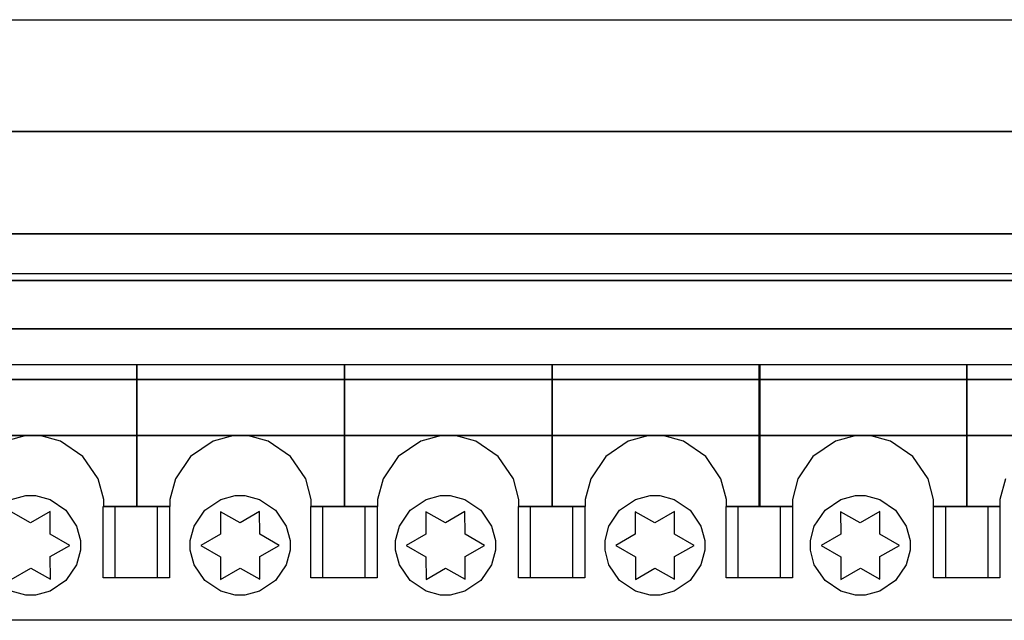
# Model space of a CAD drawing. Units: inches. Extents: x 38.1 to 49.8, y 22.7 to 38.8.
# Drawn here: x 46 to 48.1, y 37.5 to 38.8 of the extents above; entities that cross this region are included whole.
import ezdxf

# ---------------------------------------------------------------- set-up
doc = ezdxf.new("R2010")
doc.units = ezdxf.units.IN
doc.header["$MEASUREMENT"] = 0
doc.layers.add('freecads.com', color=7, linetype='Continuous')

msp = doc.modelspace()

# ---------------------------------------------------------------- linework, layer by layer
at = {"layer": 'freecads.com'}
for p, q in [((38.0996, 38.8054), (49.7925, 38.8054)), ((49.7925, 38.5646), (38.0996, 38.5646)), ((43.9857, 38.5646), (49.5728, 38.5646)), ((43.9857, 38.5646), (49.5728, 38.5646)), ((49.5728, 38.3443), (43.9857, 38.3443)), ((49.5728, 38.3443), (43.9857, 38.3443)), ((43.9857, 38.3443), (49.535, 38.3443)), ((43.9857, 38.3443), (49.535, 38.3443)), ((43.9857, 38.3443), (49.535, 38.3443)), ((43.9857, 38.3443), (49.535, 38.3443)), ((49.535, 38.2582), (43.9857, 38.2582)), ((49.535, 38.2582), (43.9857, 38.2582)), ((43.9857, 38.2439), (49.535, 38.2439)), ((43.9857, 38.2439), (49.535, 38.2439)), ((49.535, 38.2439), (43.9857, 38.2439)), ((49.535, 38.2439), (43.9857, 38.2439)), ((43.9857, 38.1399), (49.417, 38.1399)), ((43.9857, 38.1399), (49.417, 38.1399)), ((43.9857, 38.1399), (49.4334, 38.1399)), ((43.9857, 38.1399), (49.4334, 38.1399)), ((49.4724, 38.1399), (43.9857, 38.1399)), ((49.4724, 38.1399), (43.9857, 38.1399)), ((43.9857, 38.0629), (49.2771, 38.0629)), ((43.9857, 38.0629), (49.2771, 38.0629)), ((45.7748, 38.0629), (45.9967, 38.0629)), ((45.7748, 38.0629), (45.9967, 38.0629)), ((45.9967, 38.0629), (46.2223, 38.0629)), ((45.9967, 38.0629), (45.9967, 38.0629)), ((45.9967, 38.0629), (46.2223, 38.0629)), ((45.9967, 38.0629), (45.9967, 38.0629)), ((46.2223, 38.0629), (46.2223, 37.757)), ((46.2223, 38.0629), (46.2223, 37.757)), ((46.2224, 37.757), (46.2224, 38.0629)), ((46.2224, 38.0629), (46.4443, 38.0629)), ((46.2224, 37.757), (46.2224, 38.0629)), ((46.2224, 38.0629), (46.4443, 38.0629)), ((46.4443, 38.0629), (46.6699, 38.0629)), ((46.4443, 38.0629), (46.4443, 38.0629)), ((46.4443, 38.0629), (46.6699, 38.0629)), ((46.4443, 38.0629), (46.4443, 38.0629)), ((46.6699, 37.757), (46.6699, 38.0629)), ((46.6699, 38.0629), (46.8918, 38.0629)), ((46.6699, 37.757), (46.6699, 38.0629)), ((46.6699, 38.0629), (46.8918, 38.0629)), ((46.6699, 38.0629), (46.6699, 37.757)), ((46.6699, 38.0629), (46.6699, 37.757)), ((46.8918, 38.0629), (47.1173, 38.0629)), ((46.8918, 38.0629), (46.8918, 38.0629)), ((46.8918, 38.0629), (47.1173, 38.0629)), ((46.8918, 38.0629), (46.8918, 38.0629)), ((47.1173, 37.757), (47.1173, 38.0629)), ((47.1173, 38.0629), (47.3393, 38.0629)), ((47.1173, 37.757), (47.1173, 38.0629)), ((47.1173, 38.0629), (47.3393, 38.0629)), ((47.1173, 38.0629), (47.1173, 37.757)), ((47.1173, 38.0629), (47.1173, 37.757)), ((47.3393, 38.0629), (47.5649, 38.0629)), ((47.3393, 38.0629), (47.3393, 38.0629)), ((47.3393, 38.0629), (47.5649, 38.0629)), ((47.3393, 38.0629), (47.3393, 38.0629)), ((47.5637, 37.757), (47.5637, 38.0629)), ((47.5637, 38.0629), (47.7857, 38.0629)), ((47.5637, 37.757), (47.5637, 38.0629)), ((47.5637, 38.0629), (47.7857, 38.0629)), ((47.5649, 38.0629), (47.5649, 37.757)), ((47.5649, 38.0629), (47.5649, 37.757)), ((47.7857, 38.0629), (48.0112, 38.0629)), ((47.7857, 38.0629), (47.7857, 38.0629)), ((47.7857, 38.0629), (48.0112, 38.0629)), ((47.7857, 38.0629), (47.7857, 38.0629)), ((48.0112, 38.0629), (48.0112, 37.757)), ((48.0112, 38.0629), (48.0112, 37.757)), ((48.0113, 37.757), (48.0113, 38.0629)), ((48.0113, 38.0629), (48.2331, 38.0629)), ((48.0113, 37.757), (48.0113, 38.0629)), ((48.0113, 38.0629), (48.2331, 38.0629)), ((43.9857, 38.0303), (49.3476, 38.0303)), ((43.9857, 38.0303), (49.3476, 38.0303)), ((49.417, 38.0303), (43.9857, 38.0303)), ((49.417, 38.0303), (43.9857, 38.0303)), ((49.4334, 38.0303), (43.9857, 38.0303)), ((49.4334, 38.0303), (43.9857, 38.0303)), ((43.9857, 37.9099), (49.2771, 37.9099)), ((43.9857, 37.9099), (49.2771, 37.9099)), ((49.3476, 37.9099), (43.9857, 37.9099)), ((49.3476, 37.9099), (43.9857, 37.9099)), ((45.9837, 37.9097), (45.9392, 37.8974)), ((45.9837, 37.9097), (45.9392, 37.8974)), ((45.9986, 37.9099), (45.9837, 37.9097)), ((45.9986, 37.9099), (45.9837, 37.9097)), ((46.0134, 37.9097), (45.9986, 37.9099)), ((46.0134, 37.9097), (45.9986, 37.9099)), ((46.0579, 37.8974), (46.0134, 37.9097)), ((46.0579, 37.8974), (46.0134, 37.9097)), ((46.4312, 37.9097), (46.3867, 37.8974)), ((46.4312, 37.9097), (46.3867, 37.8974)), ((46.446, 37.9099), (46.4312, 37.9097)), ((46.446, 37.9099), (46.4312, 37.9097)), ((46.4609, 37.9097), (46.446, 37.9099)), ((46.4609, 37.9097), (46.446, 37.9099)), ((46.5054, 37.8974), (46.4609, 37.9097)), ((46.5054, 37.8974), (46.4609, 37.9097)), ((46.8787, 37.9097), (46.8342, 37.8974)), ((46.8787, 37.9097), (46.8342, 37.8974)), ((46.8936, 37.9099), (46.8787, 37.9097)), ((46.8936, 37.9099), (46.8787, 37.9097)), ((46.9084, 37.9097), (46.8936, 37.9099)), ((46.9084, 37.9097), (46.8936, 37.9099)), ((46.9529, 37.8974), (46.9084, 37.9097)), ((46.9529, 37.8974), (46.9084, 37.9097)), ((47.3262, 37.9097), (47.2817, 37.8974)), ((47.3262, 37.9097), (47.2817, 37.8974)), ((47.3411, 37.9099), (47.3262, 37.9097)), ((47.3411, 37.9099), (47.3262, 37.9097)), ((47.3559, 37.9097), (47.3411, 37.9099)), ((47.3559, 37.9097), (47.3411, 37.9099)), ((47.4004, 37.8974), (47.3559, 37.9097)), ((47.4004, 37.8974), (47.3559, 37.9097)), ((47.7726, 37.9097), (47.7281, 37.8974)), ((47.7726, 37.9097), (47.7281, 37.8974)), ((47.7875, 37.9099), (47.7726, 37.9097)), ((47.7875, 37.9099), (47.7726, 37.9097)), ((47.8023, 37.9097), (47.7875, 37.9099)), ((47.8023, 37.9097), (47.7875, 37.9099)), ((47.8468, 37.8974), (47.8023, 37.9097)), ((47.8468, 37.8974), (47.8023, 37.9097)), ((46.1063, 37.8645), (46.0579, 37.8974)), ((46.1063, 37.8645), (46.0579, 37.8974)), ((46.3867, 37.8974), (46.3383, 37.8645)), ((46.3867, 37.8974), (46.3383, 37.8645)), ((46.5538, 37.8645), (46.5054, 37.8974)), ((46.5538, 37.8645), (46.5054, 37.8974)), ((46.8342, 37.8974), (46.7858, 37.8645)), ((46.8342, 37.8974), (46.7858, 37.8645)), ((47.0013, 37.8645), (46.9529, 37.8974)), ((47.0013, 37.8645), (46.9529, 37.8974)), ((47.2817, 37.8974), (47.2333, 37.8645)), ((47.2817, 37.8974), (47.2333, 37.8645)), ((47.4488, 37.8645), (47.4004, 37.8974)), ((47.4488, 37.8645), (47.4004, 37.8974)), ((47.7281, 37.8974), (47.6797, 37.8645)), ((47.7281, 37.8974), (47.6797, 37.8645)), ((47.8952, 37.8645), (47.8468, 37.8974)), ((47.8952, 37.8645), (47.8468, 37.8974)), ((46.1389, 37.8161), (46.1063, 37.8645)), ((46.1389, 37.8161), (46.1063, 37.8645)), ((46.3383, 37.8645), (46.3057, 37.8161)), ((46.3383, 37.8645), (46.3057, 37.8161)), ((46.5864, 37.8161), (46.5538, 37.8645)), ((46.5864, 37.8161), (46.5538, 37.8645)), ((46.7858, 37.8645), (46.7532, 37.8161)), ((46.7858, 37.8645), (46.7532, 37.8161)), ((47.0339, 37.8161), (47.0013, 37.8645)), ((47.0339, 37.8161), (47.0013, 37.8645)), ((47.2333, 37.8645), (47.2007, 37.8161)), ((47.2333, 37.8645), (47.2007, 37.8161)), ((47.4814, 37.8161), (47.4488, 37.8645)), ((47.4814, 37.8161), (47.4488, 37.8645)), ((47.6797, 37.8645), (47.6472, 37.8161)), ((47.6797, 37.8645), (47.6472, 37.8161)), ((47.9278, 37.8161), (47.8952, 37.8645)), ((47.9278, 37.8161), (47.8952, 37.8645)), ((46.1509, 37.7717), (46.1389, 37.8161)), ((46.1509, 37.7717), (46.1389, 37.8161)), ((46.3057, 37.8161), (46.2938, 37.7717)), ((46.3057, 37.8161), (46.2938, 37.7717)), ((46.5983, 37.7717), (46.5864, 37.8161)), ((46.5983, 37.7717), (46.5864, 37.8161)), ((46.7532, 37.8161), (46.7413, 37.7717)), ((46.7532, 37.8161), (46.7413, 37.7717)), ((47.0459, 37.7717), (47.0339, 37.8161)), ((47.0459, 37.7717), (47.0339, 37.8161)), ((47.2007, 37.8161), (47.1888, 37.7717)), ((47.2007, 37.8161), (47.1888, 37.7717)), ((47.4934, 37.7717), (47.4814, 37.8161)), ((47.4934, 37.7717), (47.4814, 37.8161)), ((47.6472, 37.8161), (47.6352, 37.7717)), ((47.6472, 37.8161), (47.6352, 37.7717)), ((47.9398, 37.7717), (47.9278, 37.8161)), ((47.9398, 37.7717), (47.9278, 37.8161)), ((48.0946, 37.8161), (48.0827, 37.7717)), ((48.0946, 37.8161), (48.0827, 37.7717)), ((45.9518, 37.7717), (45.9831, 37.7802)), ((45.9518, 37.7717), (45.9831, 37.7802)), ((45.9831, 37.7802), (45.9936, 37.7802)), ((45.9831, 37.7802), (45.9936, 37.7802)), ((45.9936, 37.7802), (46.004, 37.7802)), ((45.9936, 37.7802), (45.9936, 37.7802)), ((45.9936, 37.7802), (46.004, 37.7802)), ((45.9936, 37.7802), (45.9936, 37.7802)), ((46.004, 37.7802), (46.0354, 37.7717)), ((46.004, 37.7802), (46.0354, 37.7717)), ((46.4032, 37.7717), (46.4345, 37.7802)), ((46.4032, 37.7717), (46.4345, 37.7802)), ((46.4345, 37.7802), (46.445, 37.7802)), ((46.4345, 37.7802), (46.445, 37.7802)), ((46.445, 37.7802), (46.4554, 37.7802)), ((46.445, 37.7802), (46.445, 37.7802)), ((46.445, 37.7802), (46.4554, 37.7802)), ((46.445, 37.7802), (46.445, 37.7802)), ((46.4554, 37.7802), (46.4869, 37.7717)), ((46.4554, 37.7802), (46.4869, 37.7717)), ((46.8458, 37.7717), (46.8771, 37.7802)), ((46.8458, 37.7717), (46.8771, 37.7802)), ((46.8771, 37.7802), (46.8876, 37.7802)), ((46.8771, 37.7802), (46.8876, 37.7802)), ((46.8876, 37.7802), (46.898, 37.7802)), ((46.8876, 37.7802), (46.8876, 37.7802)), ((46.8876, 37.7802), (46.898, 37.7802)), ((46.8876, 37.7802), (46.8876, 37.7802)), ((46.898, 37.7802), (46.9295, 37.7717)), ((46.898, 37.7802), (46.9295, 37.7717)), ((47.2971, 37.7717), (47.3285, 37.7802)), ((47.2971, 37.7717), (47.3285, 37.7802)), ((47.3285, 37.7802), (47.339, 37.7802)), ((47.3285, 37.7802), (47.339, 37.7802)), ((47.339, 37.7802), (47.3494, 37.7802)), ((47.339, 37.7802), (47.339, 37.7802)), ((47.339, 37.7802), (47.3494, 37.7802)), ((47.339, 37.7802), (47.339, 37.7802)), ((47.3494, 37.7802), (47.3808, 37.7717)), ((47.3494, 37.7802), (47.3808, 37.7717)), ((47.7398, 37.7717), (47.7712, 37.7802)), ((47.7398, 37.7717), (47.7712, 37.7802)), ((47.7712, 37.7802), (47.7817, 37.7802)), ((47.7712, 37.7802), (47.7817, 37.7802)), ((47.7817, 37.7802), (47.7921, 37.7802)), ((47.7817, 37.7802), (47.7817, 37.7802)), ((47.7817, 37.7802), (47.7921, 37.7802)), ((47.7817, 37.7802), (47.7817, 37.7802)), ((47.7921, 37.7802), (47.8235, 37.7717)), ((47.7921, 37.7802), (47.8235, 37.7717)), ((46.0354, 37.7717), (46.0695, 37.7488)), ((46.0354, 37.7717), (46.0695, 37.7488)), ((46.1498, 37.757), (46.2927, 37.757)), ((46.1498, 37.6031), (46.1498, 37.757)), ((46.1498, 37.757), (46.1498, 37.757)), ((46.1498, 37.757), (46.2927, 37.757)), ((46.1498, 37.6031), (46.1498, 37.757)), ((46.1498, 37.757), (46.1498, 37.757)), ((46.1509, 37.757), (46.1509, 37.7717)), ((46.1509, 37.757), (46.1509, 37.7717)), ((46.2223, 37.757), (46.1509, 37.757)), ((46.2223, 37.757), (46.1509, 37.757)), ((46.176, 37.757), (46.2665, 37.757)), ((46.176, 37.6031), (46.176, 37.757)), ((46.176, 37.757), (46.176, 37.757)), ((46.176, 37.757), (46.2665, 37.757)), ((46.176, 37.6031), (46.176, 37.757)), ((46.176, 37.757), (46.176, 37.757)), ((46.2938, 37.757), (46.2224, 37.757)), ((46.2938, 37.757), (46.2224, 37.757)), ((46.2665, 37.757), (46.2665, 37.6031)), ((46.2665, 37.757), (46.2665, 37.6031)), ((46.2927, 37.757), (46.2927, 37.6031)), ((46.2927, 37.757), (46.2927, 37.6031)), ((46.2938, 37.7717), (46.2938, 37.757)), ((46.2938, 37.7717), (46.2938, 37.757)), ((46.369, 37.7488), (46.4032, 37.7717)), ((46.369, 37.7488), (46.4032, 37.7717)), ((46.4869, 37.7717), (46.521, 37.7488)), ((46.4869, 37.7717), (46.521, 37.7488)), ((46.5973, 37.757), (46.7402, 37.757)), ((46.5973, 37.6031), (46.5973, 37.757)), ((46.5973, 37.757), (46.5973, 37.757)), ((46.5973, 37.757), (46.7402, 37.757)), ((46.5973, 37.6031), (46.5973, 37.757)), ((46.5973, 37.757), (46.5973, 37.757)), ((46.5983, 37.757), (46.5983, 37.7717)), ((46.5983, 37.757), (46.5983, 37.7717)), ((46.6699, 37.757), (46.5983, 37.757)), ((46.6699, 37.757), (46.5983, 37.757)), ((46.6236, 37.757), (46.714, 37.757)), ((46.6236, 37.6031), (46.6236, 37.757)), ((46.6236, 37.757), (46.6236, 37.757)), ((46.6236, 37.757), (46.714, 37.757)), ((46.6236, 37.6031), (46.6236, 37.757)), ((46.6236, 37.757), (46.6236, 37.757)), ((46.7413, 37.757), (46.6699, 37.757)), ((46.7413, 37.757), (46.6699, 37.757)), ((46.714, 37.757), (46.714, 37.6031)), ((46.714, 37.757), (46.714, 37.6031)), ((46.7402, 37.757), (46.7402, 37.6031)), ((46.7402, 37.757), (46.7402, 37.6031)), ((46.7413, 37.7717), (46.7413, 37.757)), ((46.7413, 37.7717), (46.7413, 37.757)), ((46.8117, 37.7488), (46.8458, 37.7717)), ((46.8117, 37.7488), (46.8458, 37.7717)), ((46.9295, 37.7717), (46.9636, 37.7488)), ((46.9295, 37.7717), (46.9636, 37.7488)), ((47.0448, 37.757), (47.1878, 37.757)), ((47.0448, 37.6031), (47.0448, 37.757)), ((47.0448, 37.757), (47.0448, 37.757)), ((47.0448, 37.757), (47.1878, 37.757)), ((47.0448, 37.6031), (47.0448, 37.757)), ((47.0448, 37.757), (47.0448, 37.757)), ((47.0459, 37.757), (47.0459, 37.7717)), ((47.0459, 37.757), (47.0459, 37.7717)), ((47.1173, 37.757), (47.0459, 37.757)), ((47.1173, 37.757), (47.0459, 37.757)), ((47.071, 37.757), (47.1615, 37.757)), ((47.071, 37.6031), (47.071, 37.757)), ((47.071, 37.757), (47.071, 37.757)), ((47.071, 37.757), (47.1615, 37.757)), ((47.071, 37.6031), (47.071, 37.757)), ((47.071, 37.757), (47.071, 37.757)), ((47.1888, 37.757), (47.1173, 37.757)), ((47.1888, 37.757), (47.1173, 37.757)), ((47.1615, 37.757), (47.1615, 37.6031)), ((47.1615, 37.757), (47.1615, 37.6031)), ((47.1878, 37.757), (47.1878, 37.6031)), ((47.1878, 37.757), (47.1878, 37.6031)), ((47.1888, 37.7717), (47.1888, 37.757)), ((47.1888, 37.7717), (47.1888, 37.757)), ((47.263, 37.7488), (47.2971, 37.7717)), ((47.263, 37.7488), (47.2971, 37.7717)), ((47.3808, 37.7717), (47.4149, 37.7488)), ((47.3808, 37.7717), (47.4149, 37.7488)), ((47.4923, 37.757), (47.6352, 37.757)), ((47.4923, 37.6031), (47.4923, 37.757)), ((47.4923, 37.757), (47.4923, 37.757)), ((47.4923, 37.757), (47.6352, 37.757)), ((47.4923, 37.6031), (47.4923, 37.757)), ((47.4923, 37.757), (47.4923, 37.757)), ((47.4934, 37.757), (47.4934, 37.7717)), ((47.4934, 37.757), (47.4934, 37.7717)), ((47.5649, 37.757), (47.4934, 37.757)), ((47.5649, 37.757), (47.4934, 37.757)), ((47.5185, 37.757), (47.609, 37.757)), ((47.5185, 37.6031), (47.5185, 37.757)), ((47.5185, 37.757), (47.5185, 37.757)), ((47.5185, 37.757), (47.609, 37.757)), ((47.5185, 37.6031), (47.5185, 37.757)), ((47.5185, 37.757), (47.5185, 37.757)), ((47.6352, 37.757), (47.5637, 37.757)), ((47.6352, 37.757), (47.5637, 37.757)), ((47.609, 37.757), (47.609, 37.6031)), ((47.609, 37.757), (47.609, 37.6031)), ((47.6352, 37.7717), (47.6352, 37.757)), ((47.6352, 37.7717), (47.6352, 37.757)), ((47.6352, 37.757), (47.6352, 37.6031)), ((47.6352, 37.757), (47.6352, 37.6031)), ((47.7057, 37.7488), (47.7398, 37.7717)), ((47.7057, 37.7488), (47.7398, 37.7717)), ((47.8235, 37.7717), (47.8576, 37.7488)), ((47.8235, 37.7717), (47.8576, 37.7488)), ((47.9398, 37.757), (47.9398, 37.7717)), ((47.9398, 37.757), (47.9398, 37.7717)), ((48.0112, 37.757), (47.9398, 37.757)), ((48.0112, 37.757), (47.9398, 37.757)), ((47.9398, 37.757), (48.0827, 37.757)), ((47.9398, 37.6031), (47.9398, 37.757)), ((47.9398, 37.757), (47.9398, 37.757)), ((47.9398, 37.757), (48.0827, 37.757)), ((47.9398, 37.6031), (47.9398, 37.757)), ((47.9398, 37.757), (47.9398, 37.757)), ((47.9661, 37.757), (48.0565, 37.757)), ((47.9661, 37.6031), (47.9661, 37.757)), ((47.9661, 37.757), (47.9661, 37.757)), ((47.9661, 37.757), (48.0565, 37.757)), ((47.9661, 37.6031), (47.9661, 37.757)), ((47.9661, 37.757), (47.9661, 37.757)), ((48.0827, 37.757), (48.0113, 37.757)), ((48.0827, 37.757), (48.0113, 37.757)), ((48.0565, 37.757), (48.0565, 37.6031)), ((48.0565, 37.757), (48.0565, 37.6031)), ((48.0827, 37.7717), (48.0827, 37.757)), ((48.0827, 37.7717), (48.0827, 37.757)), ((48.0827, 37.757), (48.0827, 37.6031)), ((48.0827, 37.757), (48.0827, 37.6031)), ((45.9934, 37.7215), (45.9512, 37.7457)), ((45.9934, 37.7215), (45.9512, 37.7457)), ((46.0356, 37.746), (45.9934, 37.7215)), ((46.0356, 37.746), (45.9934, 37.7215)), ((46.0357, 37.6974), (46.0356, 37.746)), ((46.0357, 37.6974), (46.0356, 37.746)), ((46.0695, 37.7488), (46.0926, 37.7147)), ((46.0695, 37.7488), (46.0926, 37.7147)), ((46.346, 37.7147), (46.369, 37.7488)), ((46.346, 37.7147), (46.369, 37.7488)), ((46.4449, 37.7215), (46.4026, 37.7457)), ((46.4026, 37.7457), (46.4027, 37.6971)), ((46.4449, 37.7215), (46.4026, 37.7457)), ((46.4026, 37.7457), (46.4027, 37.6971)), ((46.487, 37.746), (46.4449, 37.7215)), ((46.487, 37.746), (46.4449, 37.7215)), ((46.4872, 37.6974), (46.487, 37.746)), ((46.4872, 37.6974), (46.487, 37.746)), ((46.521, 37.7488), (46.544, 37.7147)), ((46.521, 37.7488), (46.544, 37.7147)), ((46.7886, 37.7147), (46.8117, 37.7488)), ((46.7886, 37.7147), (46.8117, 37.7488)), ((46.8875, 37.7215), (46.8452, 37.7457)), ((46.8452, 37.7457), (46.8453, 37.6971)), ((46.8875, 37.7215), (46.8452, 37.7457)), ((46.8452, 37.7457), (46.8453, 37.6971)), ((46.9296, 37.746), (46.8875, 37.7215)), ((46.9296, 37.746), (46.8875, 37.7215)), ((46.9298, 37.6974), (46.9296, 37.746)), ((46.9298, 37.6974), (46.9296, 37.746)), ((46.9636, 37.7488), (46.9866, 37.7147)), ((46.9636, 37.7488), (46.9866, 37.7147)), ((47.2399, 37.7147), (47.263, 37.7488)), ((47.2399, 37.7147), (47.263, 37.7488)), ((47.3388, 37.7215), (47.2965, 37.7457)), ((47.2965, 37.7457), (47.2966, 37.6971)), ((47.3388, 37.7215), (47.2965, 37.7457)), ((47.2965, 37.7457), (47.2966, 37.6971)), ((47.381, 37.746), (47.3388, 37.7215)), ((47.381, 37.746), (47.3388, 37.7215)), ((47.3811, 37.6974), (47.381, 37.746)), ((47.3811, 37.6974), (47.381, 37.746)), ((47.4149, 37.7488), (47.438, 37.7147)), ((47.4149, 37.7488), (47.438, 37.7147)), ((47.6826, 37.7147), (47.7057, 37.7488)), ((47.6826, 37.7147), (47.7057, 37.7488)), ((47.7815, 37.7215), (47.7392, 37.7457)), ((47.7392, 37.7457), (47.7394, 37.6971)), ((47.7815, 37.7215), (47.7392, 37.7457)), ((47.7392, 37.7457), (47.7394, 37.6971)), ((47.8237, 37.746), (47.7815, 37.7215)), ((47.8237, 37.746), (47.7815, 37.7215)), ((47.8238, 37.6974), (47.8237, 37.746)), ((47.8238, 37.6974), (47.8237, 37.746)), ((47.8576, 37.7488), (47.8807, 37.7147)), ((47.8576, 37.7488), (47.8807, 37.7147)), ((46.0926, 37.7147), (46.1011, 37.6833)), ((46.0926, 37.7147), (46.1011, 37.6833)), ((46.3376, 37.6833), (46.346, 37.7147)), ((46.3376, 37.6833), (46.346, 37.7147)), ((46.544, 37.7147), (46.5525, 37.6833)), ((46.544, 37.7147), (46.5525, 37.6833)), ((46.7802, 37.6833), (46.7886, 37.7147)), ((46.7802, 37.6833), (46.7886, 37.7147)), ((46.9866, 37.7147), (46.9951, 37.6833)), ((46.9866, 37.7147), (46.9951, 37.6833)), ((47.2315, 37.6833), (47.2399, 37.7147)), ((47.2315, 37.6833), (47.2399, 37.7147)), ((47.438, 37.7147), (47.4464, 37.6833)), ((47.438, 37.7147), (47.4464, 37.6833)), ((47.6742, 37.6833), (47.6826, 37.7147)), ((47.6742, 37.6833), (47.6826, 37.7147)), ((47.8807, 37.7147), (47.8891, 37.6833)), ((47.8807, 37.7147), (47.8891, 37.6833)), ((46.078, 37.6732), (46.0357, 37.6974)), ((46.078, 37.6732), (46.0357, 37.6974)), ((46.4027, 37.6971), (46.3606, 37.6727)), ((46.4027, 37.6971), (46.3606, 37.6727)), ((46.5294, 37.6732), (46.4872, 37.6974)), ((46.5294, 37.6732), (46.4872, 37.6974)), ((46.8453, 37.6971), (46.8032, 37.6727)), ((46.8453, 37.6971), (46.8032, 37.6727)), ((46.972, 37.6732), (46.9298, 37.6974)), ((46.972, 37.6732), (46.9298, 37.6974)), ((47.2966, 37.6971), (47.2545, 37.6727)), ((47.2966, 37.6971), (47.2545, 37.6727)), ((47.4234, 37.6732), (47.3811, 37.6974)), ((47.4234, 37.6732), (47.3811, 37.6974)), ((47.7394, 37.6971), (47.6972, 37.6727)), ((47.7394, 37.6971), (47.6972, 37.6727)), ((47.8661, 37.6732), (47.8238, 37.6974)), ((47.8661, 37.6732), (47.8238, 37.6974)), ((46.0359, 37.6488), (46.078, 37.6732)), ((46.0359, 37.6488), (46.078, 37.6732)), ((46.1011, 37.6833), (46.1011, 37.6729)), ((46.1011, 37.6833), (46.1011, 37.6729)), ((46.1011, 37.6729), (46.1011, 37.6625)), ((46.1011, 37.6729), (46.1011, 37.6625)), ((46.3376, 37.6729), (46.3376, 37.6833)), ((46.3376, 37.6729), (46.3376, 37.6833)), ((46.3376, 37.6625), (46.3376, 37.6729)), ((46.3376, 37.6625), (46.3376, 37.6729)), ((46.3606, 37.6727), (46.4029, 37.6485)), ((46.3606, 37.6727), (46.4029, 37.6485)), ((46.4873, 37.6488), (46.5294, 37.6732)), ((46.4873, 37.6488), (46.5294, 37.6732)), ((46.5525, 37.6833), (46.5525, 37.6729)), ((46.5525, 37.6833), (46.5525, 37.6729)), ((46.5525, 37.6729), (46.5525, 37.6625)), ((46.5525, 37.6729), (46.5525, 37.6625)), ((46.7802, 37.6729), (46.7802, 37.6833)), ((46.7802, 37.6729), (46.7802, 37.6833)), ((46.7802, 37.6625), (46.7802, 37.6729)), ((46.7802, 37.6625), (46.7802, 37.6729)), ((46.8032, 37.6727), (46.8455, 37.6485)), ((46.8032, 37.6727), (46.8455, 37.6485)), ((46.9299, 37.6488), (46.972, 37.6732)), ((46.9299, 37.6488), (46.972, 37.6732)), ((46.9951, 37.6833), (46.9951, 37.6729)), ((46.9951, 37.6833), (46.9951, 37.6729)), ((46.9951, 37.6729), (46.9951, 37.6625)), ((46.9951, 37.6729), (46.9951, 37.6625)), ((47.2315, 37.6729), (47.2315, 37.6833)), ((47.2315, 37.6729), (47.2315, 37.6833)), ((47.2315, 37.6625), (47.2315, 37.6729)), ((47.2315, 37.6625), (47.2315, 37.6729)), ((47.2545, 37.6727), (47.2969, 37.6485)), ((47.2545, 37.6727), (47.2969, 37.6485)), ((47.3812, 37.6488), (47.4234, 37.6732)), ((47.3812, 37.6488), (47.4234, 37.6732)), ((47.4464, 37.6833), (47.4464, 37.6729)), ((47.4464, 37.6833), (47.4464, 37.6729)), ((47.4464, 37.6729), (47.4464, 37.6625)), ((47.4464, 37.6729), (47.4464, 37.6625)), ((47.6742, 37.6729), (47.6742, 37.6833)), ((47.6742, 37.6729), (47.6742, 37.6833)), ((47.6742, 37.6625), (47.6742, 37.6729)), ((47.6742, 37.6625), (47.6742, 37.6729)), ((47.6972, 37.6727), (47.7395, 37.6485)), ((47.6972, 37.6727), (47.7395, 37.6485)), ((47.824, 37.6488), (47.8661, 37.6732)), ((47.824, 37.6488), (47.8661, 37.6732)), ((47.8891, 37.6833), (47.8891, 37.6729)), ((47.8891, 37.6833), (47.8891, 37.6729)), ((47.8891, 37.6729), (47.8891, 37.6625)), ((47.8891, 37.6729), (47.8891, 37.6625)), ((46.036, 37.6002), (46.0359, 37.6488)), ((46.036, 37.6002), (46.0359, 37.6488)), ((46.1011, 37.6625), (46.0926, 37.6313)), ((46.1011, 37.6625), (46.0926, 37.6313)), ((46.346, 37.6313), (46.3376, 37.6625)), ((46.346, 37.6313), (46.3376, 37.6625)), ((46.4029, 37.6485), (46.403, 37.5999)), ((46.4029, 37.6485), (46.4029, 37.6485)), ((46.4029, 37.6485), (46.403, 37.5999)), ((46.4029, 37.6485), (46.4029, 37.6485)), ((46.4875, 37.6002), (46.4873, 37.6488)), ((46.4875, 37.6002), (46.4873, 37.6488)), ((46.5525, 37.6625), (46.544, 37.6313)), ((46.5525, 37.6625), (46.544, 37.6313)), ((46.7886, 37.6313), (46.7802, 37.6625)), ((46.7886, 37.6313), (46.7802, 37.6625)), ((46.8455, 37.6485), (46.8457, 37.5999)), ((46.8455, 37.6485), (46.8455, 37.6485)), ((46.8455, 37.6485), (46.8457, 37.5999)), ((46.8455, 37.6485), (46.8455, 37.6485)), ((46.9301, 37.6002), (46.9299, 37.6488)), ((46.9301, 37.6002), (46.9299, 37.6488)), ((46.9951, 37.6625), (46.9866, 37.6313)), ((46.9951, 37.6625), (46.9866, 37.6313)), ((47.2399, 37.6313), (47.2315, 37.6625)), ((47.2399, 37.6313), (47.2315, 37.6625)), ((47.2969, 37.6485), (47.297, 37.5999)), ((47.2969, 37.6485), (47.2969, 37.6485)), ((47.2969, 37.6485), (47.297, 37.5999)), ((47.2969, 37.6485), (47.2969, 37.6485)), ((47.3814, 37.6002), (47.3812, 37.6488)), ((47.3814, 37.6002), (47.3812, 37.6488)), ((47.4464, 37.6625), (47.438, 37.6313)), ((47.4464, 37.6625), (47.438, 37.6313)), ((47.6826, 37.6313), (47.6742, 37.6625)), ((47.6826, 37.6313), (47.6742, 37.6625)), ((47.7395, 37.6485), (47.7397, 37.5999)), ((47.7395, 37.6485), (47.7395, 37.6485)), ((47.7395, 37.6485), (47.7397, 37.5999)), ((47.7395, 37.6485), (47.7395, 37.6485)), ((47.8241, 37.6002), (47.824, 37.6488)), ((47.8241, 37.6002), (47.824, 37.6488)), ((47.8891, 37.6625), (47.8807, 37.6313)), ((47.8891, 37.6625), (47.8807, 37.6313)), ((46.0926, 37.6313), (46.0695, 37.5971)), ((46.0926, 37.6313), (46.0695, 37.5971)), ((46.369, 37.5971), (46.346, 37.6313)), ((46.369, 37.5971), (46.346, 37.6313)), ((46.544, 37.6313), (46.521, 37.5971)), ((46.544, 37.6313), (46.521, 37.5971)), ((46.8117, 37.5971), (46.7886, 37.6313)), ((46.8117, 37.5971), (46.7886, 37.6313)), ((46.9866, 37.6313), (46.9636, 37.5971)), ((46.9866, 37.6313), (46.9636, 37.5971)), ((47.263, 37.5971), (47.2399, 37.6313)), ((47.263, 37.5971), (47.2399, 37.6313)), ((47.438, 37.6313), (47.4149, 37.5971)), ((47.438, 37.6313), (47.4149, 37.5971)), ((47.7057, 37.5971), (47.6826, 37.6313)), ((47.7057, 37.5971), (47.6826, 37.6313)), ((47.8807, 37.6313), (47.8576, 37.5971)), ((47.8807, 37.6313), (47.8576, 37.5971)), ((45.9516, 37.5999), (45.9938, 37.6243)), ((45.9516, 37.5999), (45.9938, 37.6243)), ((45.9938, 37.6243), (46.036, 37.6002)), ((45.9938, 37.6243), (46.036, 37.6002)), ((46.403, 37.5999), (46.4452, 37.6243)), ((46.403, 37.5999), (46.4452, 37.6243)), ((46.4452, 37.6243), (46.4875, 37.6002)), ((46.4452, 37.6243), (46.4875, 37.6002)), ((46.8457, 37.5999), (46.8878, 37.6243)), ((46.8457, 37.5999), (46.8878, 37.6243)), ((46.8878, 37.6243), (46.9301, 37.6002)), ((46.8878, 37.6243), (46.9301, 37.6002)), ((47.297, 37.5999), (47.3391, 37.6243)), ((47.297, 37.5999), (47.3391, 37.6243)), ((47.3391, 37.6243), (47.3814, 37.6002)), ((47.3391, 37.6243), (47.3814, 37.6002)), ((47.7397, 37.5999), (47.7818, 37.6243)), ((47.7397, 37.5999), (47.7818, 37.6243)), ((47.7818, 37.6243), (47.8241, 37.6002)), ((47.7818, 37.6243), (47.8241, 37.6002)), ((46.0695, 37.5971), (46.0354, 37.5742)), ((46.0695, 37.5971), (46.0354, 37.5742)), ((46.2927, 37.6031), (46.1498, 37.6031)), ((46.2927, 37.6031), (46.1498, 37.6031)), ((46.2665, 37.6031), (46.176, 37.6031)), ((46.2665, 37.6031), (46.176, 37.6031)), ((46.4032, 37.5742), (46.369, 37.5971)), ((46.4032, 37.5742), (46.369, 37.5971)), ((46.521, 37.5971), (46.4869, 37.5742)), ((46.521, 37.5971), (46.4869, 37.5742)), ((46.7402, 37.6031), (46.5973, 37.6031)), ((46.7402, 37.6031), (46.5973, 37.6031)), ((46.714, 37.6031), (46.6236, 37.6031)), ((46.714, 37.6031), (46.6236, 37.6031)), ((46.8458, 37.5742), (46.8117, 37.5971)), ((46.8458, 37.5742), (46.8117, 37.5971)), ((46.9636, 37.5971), (46.9295, 37.5742)), ((46.9636, 37.5971), (46.9295, 37.5742)), ((47.1878, 37.6031), (47.0448, 37.6031)), ((47.1878, 37.6031), (47.0448, 37.6031)), ((47.1615, 37.6031), (47.071, 37.6031)), ((47.1615, 37.6031), (47.071, 37.6031)), ((47.2971, 37.5742), (47.263, 37.5971)), ((47.2971, 37.5742), (47.263, 37.5971)), ((47.4149, 37.5971), (47.3808, 37.5742)), ((47.4149, 37.5971), (47.3808, 37.5742)), ((47.6352, 37.6031), (47.4923, 37.6031)), ((47.6352, 37.6031), (47.4923, 37.6031)), ((47.609, 37.6031), (47.5185, 37.6031)), ((47.609, 37.6031), (47.5185, 37.6031)), ((47.7398, 37.5742), (47.7057, 37.5971)), ((47.7398, 37.5742), (47.7057, 37.5971)), ((47.8576, 37.5971), (47.8235, 37.5742)), ((47.8576, 37.5971), (47.8235, 37.5742)), ((48.0827, 37.6031), (47.9398, 37.6031)), ((48.0827, 37.6031), (47.9398, 37.6031)), ((48.0565, 37.6031), (47.9661, 37.6031)), ((48.0565, 37.6031), (47.9661, 37.6031)), ((45.9831, 37.5657), (45.9518, 37.5742)), ((45.9831, 37.5657), (45.9518, 37.5742)), ((45.9936, 37.5657), (45.9831, 37.5657)), ((45.9936, 37.5657), (45.9831, 37.5657)), ((46.004, 37.5657), (45.9936, 37.5657)), ((46.004, 37.5657), (45.9936, 37.5657)), ((46.0354, 37.5742), (46.004, 37.5657)), ((46.0354, 37.5742), (46.004, 37.5657)), ((46.4345, 37.5657), (46.4032, 37.5742)), ((46.4345, 37.5657), (46.4032, 37.5742)), ((46.445, 37.5657), (46.4345, 37.5657)), ((46.445, 37.5657), (46.4345, 37.5657)), ((46.4554, 37.5657), (46.445, 37.5657)), ((46.4554, 37.5657), (46.445, 37.5657)), ((46.4869, 37.5742), (46.4554, 37.5657)), ((46.4869, 37.5742), (46.4554, 37.5657)), ((46.8771, 37.5657), (46.8458, 37.5742)), ((46.8771, 37.5657), (46.8458, 37.5742)), ((46.8876, 37.5657), (46.8771, 37.5657)), ((46.8876, 37.5657), (46.8771, 37.5657)), ((46.898, 37.5657), (46.8876, 37.5657)), ((46.898, 37.5657), (46.8876, 37.5657)), ((46.9295, 37.5742), (46.898, 37.5657)), ((46.9295, 37.5742), (46.898, 37.5657)), ((47.3285, 37.5657), (47.2971, 37.5742)), ((47.3285, 37.5657), (47.2971, 37.5742)), ((47.339, 37.5657), (47.3285, 37.5657)), ((47.339, 37.5657), (47.3285, 37.5657)), ((47.3494, 37.5657), (47.339, 37.5657)), ((47.3494, 37.5657), (47.339, 37.5657)), ((47.3808, 37.5742), (47.3494, 37.5657)), ((47.3808, 37.5742), (47.3494, 37.5657)), ((47.7712, 37.5657), (47.7398, 37.5742)), ((47.7712, 37.5657), (47.7398, 37.5742)), ((47.7817, 37.5657), (47.7712, 37.5657)), ((47.7817, 37.5657), (47.7712, 37.5657)), ((47.7921, 37.5657), (47.7817, 37.5657)), ((47.7921, 37.5657), (47.7817, 37.5657)), ((47.8235, 37.5742), (47.7921, 37.5657)), ((47.8235, 37.5742), (47.7921, 37.5657)), ((49.2771, 37.5117), (43.9857, 37.5117)), ((49.2771, 37.5117), (43.9857, 37.5117))]:
    msp.add_line(p, q, dxfattribs=at)

doc.saveas('drawing.dxf')
